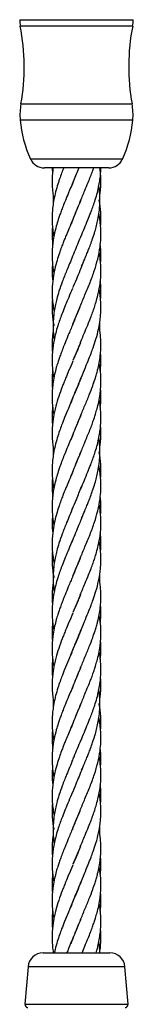
# Model space of a CAD drawing. Units: millimetres. Extents: x -2332 to 3694, y -3067 to 2805.
# Drawn here: x 1913 to 1950, y 2175 to 2498 of the extents above; entities that cross this region are included whole.
import ezdxf

# ---------------------------------------------------------------- set-up
doc = ezdxf.new("R2010")
doc.units = ezdxf.units.MM

msp = doc.modelspace()

# ---------------------------------------------------------------- linework, layer by layer
at = {"color": 8, "linetype": 'Continuous'}
for p, q in [((1913.02, 2498.45), (1950.2, 2498.45)), ((1950.01, 2496.33), (1913.21, 2496.33)), ((1913.4, 2470.77), (1931.61, 2470.77)), ((1931.61, 2470.77), (1949.82, 2470.77)), ((1931.61, 2465.48), (1913.15, 2465.48)), ((1950.07, 2465.48), (1931.61, 2465.48)), ((1916.52, 2452.67), (1931.61, 2452.67)), ((1931.61, 2452.67), (1946.7, 2452.67)), ((1947.49, 2187.17), (1915.73, 2187.17)), ((1914.7, 2174.84), (1948.52, 2174.84))]:
    msp.add_line(p, q, dxfattribs=at)
at = {"color": 7, "linetype": 'Continuous'}
for p, q in [((1931.61, 2449.75), (1921.07, 2449.75)), ((1923.62, 2449.75), (1923.73, 2447.83)), ((1942.15, 2449.75), (1931.61, 2449.75)), ((1932.75, 2404.06), (1930.35, 2398.24)), ((1932.87, 2392.27), (1930.46, 2386.45)), ((1932.75, 2321.26), (1930.35, 2315.44)), ((1932.87, 2309.47), (1930.46, 2303.65)), ((1932.75, 2238.46), (1930.35, 2232.64)), ((1932.87, 2226.67), (1930.46, 2220.85)), ((1920.71, 2191.76), (1942.51, 2191.76)), ((1923.98, 2192.02), (1923.98, 2191.76)), ((1915.73, 2187.17), (1914.7, 2174.84)), ((1948.52, 2174.84), (1947.49, 2187.17))]:
    msp.add_line(p, q, dxfattribs=at)
for centre, radius, start, end in [((1923.01, 2498.27), 10, 178.9647, 191.1993), ((1940.2, 2498.27), 10, 348.8007, 1.0353), ((1846.04, 2483.03), 68.46, 349.6773, 11.1993), ((2017.17, 2483.03), 68.46, 168.8007, 190.3227), ((1933.08, 2467.18), 20, 169.6773, 184.8918), ((1930.14, 2467.18), 20, 355.1082, 10.3227), ((1951.74, 2468.78), 38.73, 184.8918, 204.5879), ((1911.48, 2468.78), 38.73, 335.4121, 355.1082), ((1921.07, 2454.75), 5, 204.5879, 270), ((1942.15, 2454.75), 5, 270, 335.4121), ((1920.71, 2186.76), 5, 90, 175.2364), ((1942.51, 2186.76), 5, 4.7636, 90), ((1915.7, 2174.76), 1, 175.2364, 270), ((1947.52, 2174.76), 1, 270, 4.7636)]:
    msp.add_arc(centre, radius, start, end, dxfattribs=at)
for points, knots in [([(1927.42, 2449.75), (1927.19, 2449.16), (1926.71, 2447.95), (1926, 2445.98), (1925.25, 2443.73), (1924.59, 2441.25), (1924.07, 2438.81), (1923.77, 2436.59), (1923.61, 2434.39), (1923.6, 2432.24), (1923.73, 2430.22), (1923.93, 2428.6), (1924.08, 2427.62), (1924.18, 2427.14), (1924.19, 2427.08)], [0, 0, 0, 0, 0.077173, 0.160823, 0.260696, 0.375676, 0.487915, 0.583537, 0.669403, 0.778329, 0.870895, 0.936139, 0.992061, 1, 1, 1, 1]), ([(1923.93, 2449.75), (1923.91, 2449.6), (1923.78, 2448.77), (1923.64, 2447.04), (1923.58, 2444.69), (1923.72, 2442.37), (1923.93, 2440.59), (1924.12, 2439.59), (1924.19, 2439.23)], [0, 0, 0, 0, 0.04195, 0.235269, 0.493184, 0.716393, 0.897086, 1, 1, 1, 1]), ([(1932.4, 2449.75), (1931.8, 2448.34), (1930.87, 2446.15), (1930.05, 2443.95), (1929.75, 2443.17)], [0, 0, 0, 0, 0.641164, 1, 1, 1, 1]), ([(1932.4, 2449.75), (1931.8, 2448.34), (1931, 2446.48), (1930.3, 2444.61), (1930.13, 2444.16)], [0, 0, 0, 0, 0.754377, 1, 1, 1, 1]), ([(1932.86, 2438.78), (1933.35, 2439.96), (1934.21, 2442.03), (1935.33, 2444.75), (1936.18, 2446.85), (1936.78, 2448.44), (1937.1, 2449.39), (1937.22, 2449.75)], [0, 0, 0, 0, 0.323359, 0.565617, 0.743168, 0.901664, 1, 1, 1, 1]), ([(1933.01, 2427.07), (1933.41, 2428.01), (1934.18, 2429.86), (1935.27, 2432.52), (1936.2, 2434.81), (1936.95, 2436.84), (1937.64, 2438.86), (1938.31, 2441.04), (1938.85, 2443.33), (1939.24, 2445.44), (1939.51, 2447.56), (1939.57, 2448.96), (1939.6, 2449.75)], [0, 0, 0, 0, 0.1250533, 0.2451219, 0.349953, 0.43105, 0.5136027, 0.6167272, 0.7200543, 0.8143927, 0.8958661, 1, 1, 1, 1]), ([(1939.24, 2440.42), (1939.32, 2441.02), (1939.51, 2442.4), (1939.64, 2444.88), (1939.59, 2447.38), (1939.37, 2449.11), (1939.29, 2449.75)], [0, 0, 0, 0, 0.19275, 0.4443, 0.797167, 1, 1, 1, 1]), ([(1930.36, 2444.82), (1929.92, 2443.73), (1929.13, 2441.82), (1928.05, 2439.27), (1927.24, 2437.25), (1926.61, 2435.59), (1926.08, 2434.11), (1925.53, 2432.49), (1924.89, 2430.34), (1924.2, 2427.52), (1923.76, 2424.6), (1923.59, 2421.88), (1923.63, 2419.22), (1923.82, 2416.94), (1924.13, 2415.47), (1924.21, 2415.06)], [0, 0, 0, 0, 0.109231, 0.193151, 0.257226, 0.313035, 0.360776, 0.405965, 0.476899, 0.577175, 0.689423, 0.770747, 0.852238, 0.959146, 1, 1, 1, 1]), ([(1933.3, 2417.4), (1933.63, 2418.19), (1934.21, 2419.59), (1934.97, 2421.42), (1935.62, 2423.01), (1936.25, 2424.65), (1936.95, 2426.63), (1937.63, 2428.7), (1938.2, 2430.8), (1938.68, 2432.94), (1939.07, 2435.36), (1939.29, 2437.99), (1939.27, 2440.52), (1939.14, 2442.44), (1938.97, 2443.49), (1938.92, 2443.78)], [0, 0, 0, 0, 0.0902349, 0.1594267, 0.2080436, 0.2706898, 0.345429, 0.4329606, 0.5064586, 0.5832829, 0.6769373, 0.781634, 0.8812283, 0.9661073, 1, 1, 1, 1]), ([(1923.98, 2440.42), (1923.94, 2439.62), (1923.91, 2438.8), (1923.98, 2437.96), (1923.98, 2437.93)], [0, 0, 0, 0, 0.959354, 1, 1, 1, 1]), ([(1933.03, 2439.2), (1932.25, 2437.36), (1931.14, 2434.73), (1930.14, 2432.1), (1929.84, 2431.3)], [0, 0, 0, 0, 0.695961, 1, 1, 1, 1]), ([(1932.93, 2438.95), (1932.19, 2437.2), (1931.21, 2434.91), (1930.34, 2432.61), (1930.13, 2432.07)], [0, 0, 0, 0, 0.762936, 1, 1, 1, 1]), ([(1939.5, 2430.61), (1939.52, 2430.96), (1939.59, 2431.81), (1939.62, 2433.22), (1939.58, 2434.95), (1939.4, 2436.94), (1939.21, 2438.41), (1939.04, 2439.22), (1939.03, 2439.26)], [0, 0, 0, 0, 0.119966, 0.29452, 0.491373, 0.720892, 0.984721, 1, 1, 1, 1]), ([(1932.86, 2404.32), (1933.37, 2405.55), (1934.43, 2408.13), (1936.07, 2412.05), (1937.51, 2415.97), (1938.65, 2419.89), (1939.33, 2423.4), (1939.61, 2426.51), (1939.62, 2428.92), (1939.47, 2431.18), (1939.25, 2433.01), (1939.01, 2434.21), (1938.92, 2434.62)], [0, 0, 0, 0, 0.122259, 0.25513, 0.388111, 0.509836, 0.641508, 0.736011, 0.818667, 0.881801, 0.959411, 1, 1, 1, 1]), ([(1930.36, 2432.74), (1929.97, 2431.79), (1929.3, 2430.14), (1928.4, 2428), (1927.75, 2426.44), (1927.22, 2425.08), (1926.63, 2423.56), (1925.92, 2421.6), (1925.15, 2419.19), (1924.43, 2416.44), (1923.83, 2413.23), (1923.57, 2410.02), (1923.64, 2407.06), (1923.88, 2404.63), (1924.15, 2403.17), (1924.29, 2402.44)], [0, 0, 0, 0, 0.093573, 0.1638, 0.211546, 0.248076, 0.298464, 0.362658, 0.441989, 0.536682, 0.635601, 0.759953, 0.855229, 0.928419, 1, 1, 1, 1]), ([(1923.72, 2430.69), (1923.68, 2430.14), (1923.6, 2428.92), (1923.61, 2427.14), (1923.69, 2425.63), (1923.78, 2424.8), (1923.81, 2424.54)], [0, 0, 0, 0, 0.2662074, 0.5957677, 0.8738041, 1, 1, 1, 1]), ([(1930.15, 2420.2), (1930.88, 2421.91), (1931.93, 2424.39), (1932.9, 2426.86), (1933.2, 2427.63)], [0, 0, 0, 0, 0.68983, 1, 1, 1, 1]), ([(1939.47, 2418.43), (1939.5, 2418.69), (1939.62, 2419.72), (1939.62, 2421.43), (1939.57, 2423.2), (1939.44, 2424.22), (1939.39, 2424.55)], [0, 0, 0, 0, 0.128583, 0.503766, 0.83634, 1, 1, 1, 1]), ([(1930.35, 2420.71), (1930.02, 2419.91), (1929.37, 2418.33), (1928.71, 2416.74), (1928.38, 2415.96)], [0, 0, 0, 0, 0.502862, 1, 1, 1, 1]), ([(1932.86, 2392.24), (1933.38, 2393.51), (1934.28, 2395.69), (1935.49, 2398.57), (1936.36, 2400.78), (1937.02, 2402.61), (1937.63, 2404.36), (1938.22, 2406.31), (1938.84, 2408.77), (1939.44, 2412.02), (1939.68, 2415.7), (1939.51, 2419.2), (1939.16, 2421.26), (1939.01, 2422.13)], [0, 0, 0, 0, 0.127494, 0.219056, 0.28921, 0.349605, 0.402492, 0.465652, 0.544889, 0.649618, 0.793714, 0.912089, 1, 1, 1, 1]), ([(1923.77, 2418.3), (1923.7, 2417.52), (1923.53, 2415.56), (1923.63, 2413.55), (1923.82, 2412.33), (1923.83, 2412.28)], [0, 0, 0, 0, 0.389771, 0.979292, 1, 1, 1, 1]), ([(1933.51, 2418.05), (1933.25, 2417.37), (1932.27, 2414.78), (1931.16, 2412.2), (1930.34, 2410.3)], [0, 0, 0, 0, 0.265971, 1, 1, 1, 1]), ([(1928.38, 2415.96), (1927.89, 2414.73), (1926.98, 2412.47), (1925.9, 2409.38), (1925.18, 2406.89), (1924.66, 2404.69), (1924.26, 2402.48), (1923.99, 2400.04), (1923.92, 2397.61), (1924.01, 2395.33), (1924.2, 2393.9), (1924.29, 2393.2)], [0, 0, 0, 0, 0.162004, 0.297797, 0.407481, 0.490447, 0.586595, 0.699051, 0.811245, 0.907644, 1, 1, 1, 1]), ([(1939.5, 2406.4), (1939.5, 2406.44), (1939.59, 2407.28), (1939.62, 2409.13), (1939.6, 2411.13), (1939.41, 2412.34), (1939.38, 2412.56)], [0, 0, 0, 0, 0.021225, 0.407335, 0.896118, 1, 1, 1, 1]), ([(1930.25, 2410.09), (1929.85, 2409.13), (1929.08, 2407.26), (1927.96, 2404.58), (1927.03, 2402.28), (1926.28, 2400.24), (1925.58, 2398.21), (1924.92, 2396.02), (1924.37, 2393.74), (1923.98, 2391.64), (1923.72, 2389.52), (1923.57, 2386.97), (1923.66, 2384.35), (1923.91, 2382.09), (1924.12, 2380.97), (1924.2, 2380.57)], [0, 0, 0, 0, 0.097973, 0.190293, 0.27119, 0.333616, 0.396764, 0.477055, 0.556297, 0.627588, 0.690649, 0.771849, 0.886109, 0.959152, 1, 1, 1, 1]), ([(1932.86, 2380.15), (1933.31, 2381.23), (1934.16, 2383.3), (1935.36, 2386.18), (1936.32, 2388.58), (1937.18, 2390.96), (1938.07, 2393.62), (1938.85, 2396.69), (1939.32, 2399.35), (1939.55, 2401.62), (1939.63, 2403.62), (1939.58, 2405.61), (1939.43, 2407.37), (1939.25, 2408.76), (1939.09, 2409.59), (1939.02, 2409.97)], [0, 0, 0, 0, 0.109316, 0.207624, 0.289733, 0.352023, 0.446436, 0.557606, 0.659756, 0.714128, 0.785846, 0.861094, 0.915549, 0.962268, 1, 1, 1, 1]), ([(1923.72, 2406.48), (1923.68, 2405.89), (1923.59, 2404.62), (1923.61, 2402.72), (1923.76, 2400.63), (1923.95, 2399.01), (1924.15, 2398.04), (1924.19, 2397.84)], [0, 0, 0, 0, 0.204904, 0.438163, 0.664957, 0.92821, 1, 1, 1, 1]), ([(1932.78, 2404.13), (1931.92, 2402.16), (1931.06, 2400.18), (1930.33, 2398.21), (1930.33, 2398.21)], [0, 0, 0, 0, 0.99951, 1, 1, 1, 1]), ([(1930.36, 2398.27), (1929.88, 2397.13), (1929.05, 2395.11), (1927.94, 2392.45), (1927.1, 2390.37), (1926.47, 2388.66), (1925.93, 2387.13), (1925.43, 2385.64), (1924.92, 2383.91), (1924.39, 2381.76), (1923.96, 2379.47), (1923.7, 2377.26), (1923.59, 2375.16), (1923.62, 2373.02), (1923.81, 2370.8), (1924.02, 2369.3), (1924.17, 2368.55), (1924.18, 2368.5)], [0, 0, 0, 0, 0.115618, 0.202918, 0.268175, 0.325738, 0.375508, 0.42154, 0.476658, 0.54959, 0.637415, 0.707845, 0.771932, 0.848447, 0.925144, 0.99504, 1, 1, 1, 1]), ([(1939.22, 2396.48), (1939.24, 2396.82), (1939.29, 2397.68), (1939.25, 2398.54), (1939.22, 2399.06)], [0, 0, 0, 0, 0.39197, 1, 1, 1, 1]), ([(1923.99, 2396.48), (1923.91, 2395.92), (1923.68, 2394.49), (1923.6, 2392.37), (1923.61, 2390.52), (1923.7, 2389.51), (1923.73, 2389.21)], [0, 0, 0, 0, 0.232029, 0.586274, 0.875775, 1, 1, 1, 1]), ([(1932.86, 2368.07), (1933.36, 2369.27), (1934.34, 2371.65), (1935.75, 2375), (1936.85, 2377.9), (1937.61, 2380.15), (1938.15, 2381.9), (1938.61, 2383.64), (1939.07, 2385.73), (1939.41, 2387.97), (1939.59, 2390.17), (1939.63, 2392.37), (1939.5, 2394.96), (1939.19, 2396.86), (1939.02, 2397.89)], [0, 0, 0, 0, 0.121538, 0.239424, 0.33773, 0.413927, 0.46433, 0.514375, 0.588699, 0.673689, 0.739135, 0.809771, 0.896203, 1, 1, 1, 1]), ([(1932.91, 2392.35), (1932.9, 2392.33), (1932.16, 2390.34), (1931.3, 2388.36), (1930.44, 2386.39)], [0, 0, 0, 0, 0.008359, 1, 1, 1, 1]), ([(1939.39, 2383.06), (1939.45, 2383.55), (1939.6, 2384.97), (1939.65, 2387), (1939.54, 2388.57), (1939.49, 2389.21)], [0, 0, 0, 0, 0.237179, 0.689938, 1, 1, 1, 1]), ([(1930.36, 2386.19), (1929.92, 2385.13), (1929.16, 2383.27), (1928.17, 2380.91), (1927.45, 2379.16), (1926.67, 2377.15), (1925.75, 2374.6), (1924.92, 2371.87), (1924.4, 2369.68), (1924.08, 2368.04), (1923.83, 2366.34), (1923.63, 2364.24), (1923.58, 2361.89), (1923.72, 2359.57), (1923.93, 2357.79), (1924.12, 2356.79), (1924.19, 2356.43)], [0, 0, 0, 0, 0.107312, 0.18675, 0.238441, 0.283826, 0.389449, 0.495621, 0.558603, 0.609465, 0.661311, 0.729653, 0.820831, 0.89974, 0.963618, 1, 1, 1, 1]), ([(1932.86, 2355.98), (1933.35, 2357.16), (1934.21, 2359.23), (1935.33, 2361.95), (1936.19, 2364.05), (1936.83, 2365.79), (1937.37, 2367.36), (1937.88, 2368.9), (1938.41, 2370.73), (1938.93, 2372.96), (1939.32, 2375.2), (1939.52, 2377.19), (1939.62, 2379.06), (1939.59, 2381.39), (1939.43, 2383.66), (1939.11, 2385.16), (1939.02, 2385.61)], [0, 0, 0, 0, 0.119673, 0.209332, 0.275042, 0.333701, 0.385262, 0.432631, 0.490218, 0.570212, 0.658295, 0.71702, 0.770894, 0.847999, 0.95427, 1, 1, 1, 1]), ([(1923.81, 2383.18), (1923.8, 2383.08), (1923.67, 2382.22), (1923.61, 2380.77), (1923.61, 2378.9), (1923.65, 2377.73), (1923.71, 2377.16), (1923.72, 2377.12)], [0, 0, 0, 0, 0.0515322, 0.4242468, 0.7187746, 0.9819562, 1, 1, 1, 1]), ([(1932.92, 2380.31), (1932.11, 2378.39), (1930.98, 2375.75), (1929.99, 2373.11), (1929.72, 2372.39)], [0, 0, 0, 0, 0.725972, 1, 1, 1, 1]), ([(1933, 2380.49), (1933, 2380.49), (1932.27, 2378.51), (1931.14, 2376.16), (1930.27, 2373.83), (1930.13, 2373.46)], [0, 0, 0, 0, 0.0030541, 0.8442193, 1, 1, 1, 1]), ([(1939.4, 2371.08), (1939.44, 2371.36), (1939.55, 2372.27), (1939.62, 2373.95), (1939.62, 2375.64), (1939.52, 2376.72), (1939.49, 2377.03)], [0, 0, 0, 0, 0.1407883, 0.4608314, 0.8429352, 1, 1, 1, 1]), ([(1930.36, 2374.11), (1929.9, 2372.97), (1929.02, 2370.84), (1927.77, 2367.87), (1926.81, 2365.41), (1926, 2363.18), (1925.25, 2360.93), (1924.59, 2358.45), (1924.07, 2356.01), (1923.77, 2353.79), (1923.61, 2351.59), (1923.6, 2349.44), (1923.73, 2347.42), (1923.93, 2345.8), (1924.08, 2344.82), (1924.18, 2344.34), (1924.19, 2344.28)], [0, 0, 0, 0, 0.113671, 0.21465, 0.298833, 0.36239, 0.438274, 0.525636, 0.610916, 0.68357, 0.748811, 0.831574, 0.901906, 0.951478, 0.993968, 1, 1, 1, 1]), ([(1933.01, 2344.27), (1933.41, 2345.21), (1934.18, 2347.06), (1935.27, 2349.72), (1936.2, 2352.01), (1936.95, 2354.04), (1937.64, 2356.06), (1938.31, 2358.24), (1938.85, 2360.53), (1939.24, 2362.64), (1939.51, 2364.76), (1939.65, 2367.3), (1939.56, 2369.92), (1939.31, 2372.16), (1939.1, 2373.28), (1939.02, 2373.67)], [0, 0, 0, 0, 0.096438, 0.189032, 0.269876, 0.332416, 0.396078, 0.475606, 0.555289, 0.628041, 0.690871, 0.772152, 0.885975, 0.960017, 1, 1, 1, 1]), ([(1923.81, 2371.06), (1923.76, 2370.62), (1923.62, 2369.25), (1923.57, 2367.25), (1923.68, 2365.68), (1923.73, 2365.03)], [0, 0, 0, 0, 0.2193129, 0.6783619, 1, 1, 1, 1]), ([(1932.98, 2368.35), (1932.18, 2366.48), (1931.05, 2363.82), (1930.05, 2361.15), (1929.75, 2360.37)], [0, 0, 0, 0, 0.704449, 1, 1, 1, 1]), ([(1932.88, 2368.11), (1932.11, 2366.32), (1931.15, 2364.07), (1930.3, 2361.81), (1930.13, 2361.36)], [0, 0, 0, 0, 0.796773, 1, 1, 1, 1]), ([(1939.24, 2357.62), (1939.32, 2358.22), (1939.51, 2359.6), (1939.63, 2362.08), (1939.63, 2363.97), (1939.5, 2365.09), (1939.5, 2365.11)], [0, 0, 0, 0, 0.239772, 0.552688, 0.991639, 1, 1, 1, 1]), ([(1930.36, 2362.02), (1929.92, 2360.93), (1929.13, 2359.02), (1928.05, 2356.47), (1927.24, 2354.45), (1926.61, 2352.79), (1926.08, 2351.31), (1925.53, 2349.69), (1924.89, 2347.54), (1924.2, 2344.72), (1923.76, 2341.8), (1923.59, 2339.08), (1923.63, 2336.42), (1923.82, 2334.14), (1924.13, 2332.67), (1924.21, 2332.26)], [0, 0, 0, 0, 0.109231, 0.193151, 0.257226, 0.313035, 0.360776, 0.405965, 0.476899, 0.577175, 0.689423, 0.770747, 0.852238, 0.959146, 1, 1, 1, 1]), ([(1933.3, 2334.6), (1933.63, 2335.39), (1934.21, 2336.79), (1934.97, 2338.62), (1935.62, 2340.21), (1936.25, 2341.85), (1936.95, 2343.83), (1937.63, 2345.9), (1938.2, 2348), (1938.68, 2350.14), (1939.07, 2352.56), (1939.29, 2355.19), (1939.27, 2357.72), (1939.14, 2359.64), (1938.97, 2360.69), (1938.92, 2360.98)], [0, 0, 0, 0, 0.090235, 0.159427, 0.208044, 0.27069, 0.345429, 0.432961, 0.506459, 0.583283, 0.676937, 0.781634, 0.881228, 0.966107, 1, 1, 1, 1]), ([(1923.98, 2357.62), (1923.94, 2356.82), (1923.91, 2356), (1923.98, 2355.16), (1923.98, 2355.13)], [0, 0, 0, 0, 0.959354, 1, 1, 1, 1]), ([(1933.03, 2356.4), (1932.25, 2354.56), (1931.14, 2351.93), (1930.14, 2349.3), (1929.84, 2348.5)], [0, 0, 0, 0, 0.695961, 1, 1, 1, 1]), ([(1932.93, 2356.15), (1932.19, 2354.4), (1931.21, 2352.11), (1930.34, 2349.81), (1930.13, 2349.27)], [0, 0, 0, 0, 0.7629361, 1, 1, 1, 1]), ([(1939.5, 2347.81), (1939.52, 2348.16), (1939.59, 2349.01), (1939.62, 2350.42), (1939.58, 2352.15), (1939.4, 2354.14), (1939.21, 2355.61), (1939.04, 2356.42), (1939.03, 2356.46)], [0, 0, 0, 0, 0.119966, 0.29452, 0.491373, 0.720892, 0.984721, 1, 1, 1, 1]), ([(1930.36, 2349.94), (1929.97, 2348.99), (1929.3, 2347.34), (1928.4, 2345.2), (1927.75, 2343.64), (1927.22, 2342.28), (1926.63, 2340.76), (1925.92, 2338.8), (1925.15, 2336.39), (1924.43, 2333.64), (1923.83, 2330.43), (1923.57, 2327.22), (1923.64, 2324.26), (1923.88, 2321.83), (1924.15, 2320.37), (1924.29, 2319.64)], [0, 0, 0, 0, 0.093573, 0.1638, 0.211546, 0.248076, 0.298464, 0.362658, 0.441989, 0.536682, 0.635601, 0.759953, 0.855229, 0.928419, 1, 1, 1, 1]), ([(1932.86, 2321.52), (1933.37, 2322.75), (1934.43, 2325.33), (1936.07, 2329.25), (1937.51, 2333.17), (1938.65, 2337.09), (1939.33, 2340.6), (1939.61, 2343.71), (1939.62, 2346.12), (1939.47, 2348.38), (1939.25, 2350.21), (1939.01, 2351.41), (1938.92, 2351.82)], [0, 0, 0, 0, 0.122259, 0.25513, 0.388111, 0.509836, 0.641508, 0.736011, 0.818667, 0.881801, 0.959411, 1, 1, 1, 1]), ([(1923.72, 2347.89), (1923.68, 2347.34), (1923.6, 2346.12), (1923.61, 2344.34), (1923.69, 2342.83), (1923.78, 2342), (1923.81, 2341.74)], [0, 0, 0, 0, 0.266207, 0.595768, 0.873804, 1, 1, 1, 1]), ([(1930.24, 2337.56), (1930.68, 2338.63), (1931.7, 2341.11), (1932.71, 2343.58), (1933.29, 2344.98)], [0, 0, 0, 0, 0.434572, 1, 1, 1, 1]), ([(1939.47, 2335.63), (1939.5, 2335.89), (1939.62, 2336.92), (1939.62, 2338.63), (1939.57, 2340.4), (1939.44, 2341.42), (1939.39, 2341.75)], [0, 0, 0, 0, 0.128583, 0.503766, 0.83634, 1, 1, 1, 1]), ([(1930.35, 2337.91), (1930.02, 2337.11), (1929.37, 2335.53), (1928.71, 2333.94), (1928.38, 2333.16)], [0, 0, 0, 0, 0.502862, 1, 1, 1, 1]), ([(1932.86, 2309.44), (1933.38, 2310.71), (1934.28, 2312.89), (1935.49, 2315.77), (1936.36, 2317.98), (1937.02, 2319.81), (1937.63, 2321.56), (1938.22, 2323.51), (1938.84, 2325.97), (1939.44, 2329.22), (1939.68, 2332.9), (1939.51, 2336.4), (1939.16, 2338.46), (1939.01, 2339.33)], [0, 0, 0, 0, 0.127494, 0.219056, 0.28921, 0.349605, 0.402492, 0.465652, 0.544889, 0.649618, 0.793714, 0.912089, 1, 1, 1, 1]), ([(1923.77, 2335.5), (1923.7, 2334.72), (1923.53, 2332.76), (1923.63, 2330.75), (1923.82, 2329.53), (1923.83, 2329.48)], [0, 0, 0, 0, 0.389771, 0.979292, 1, 1, 1, 1]), ([(1933.57, 2335.39), (1933.08, 2334.16), (1931.93, 2331.26), (1930.71, 2328.36), (1930.01, 2326.69)], [0, 0, 0, 0, 0.4232605, 1, 1, 1, 1]), ([(1928.38, 2333.16), (1927.89, 2331.93), (1926.98, 2329.67), (1925.9, 2326.58), (1925.18, 2324.09), (1924.66, 2321.89), (1924.26, 2319.68), (1923.99, 2317.24), (1923.92, 2314.81), (1924.01, 2312.53), (1924.2, 2311.1), (1924.29, 2310.4)], [0, 0, 0, 0, 0.162004, 0.297797, 0.407481, 0.490447, 0.586595, 0.699051, 0.811245, 0.907644, 1, 1, 1, 1]), ([(1930.25, 2327.29), (1929.85, 2326.33), (1929.08, 2324.46), (1927.96, 2321.78), (1927.03, 2319.48), (1926.28, 2317.44), (1925.58, 2315.41), (1924.92, 2313.22), (1924.37, 2310.94), (1923.98, 2308.84), (1923.72, 2306.72), (1923.57, 2304.17), (1923.66, 2301.55), (1923.91, 2299.29), (1924.12, 2298.17), (1924.2, 2297.77)], [0, 0, 0, 0, 0.097973, 0.190293, 0.27119, 0.333616, 0.396764, 0.477055, 0.556297, 0.627588, 0.690649, 0.771849, 0.886109, 0.959152, 1, 1, 1, 1]), ([(1932.86, 2297.35), (1933.31, 2298.43), (1934.16, 2300.5), (1935.36, 2303.38), (1936.32, 2305.78), (1937.18, 2308.16), (1938.07, 2310.82), (1938.85, 2313.89), (1939.32, 2316.55), (1939.55, 2318.82), (1939.63, 2320.82), (1939.58, 2322.81), (1939.43, 2324.57), (1939.25, 2325.96), (1939.09, 2326.79), (1939.02, 2327.17)], [0, 0, 0, 0, 0.109316, 0.207624, 0.289733, 0.352023, 0.446436, 0.557606, 0.659756, 0.714128, 0.785846, 0.861094, 0.915549, 0.962268, 1, 1, 1, 1]), ([(1939.5, 2323.6), (1939.5, 2323.64), (1939.59, 2324.48), (1939.62, 2326.33), (1939.6, 2328.33), (1939.41, 2329.54), (1939.38, 2329.76)], [0, 0, 0, 0, 0.021225, 0.407335, 0.896118, 1, 1, 1, 1]), ([(1923.72, 2323.68), (1923.68, 2323.09), (1923.59, 2321.82), (1923.61, 2319.92), (1923.76, 2317.83), (1923.95, 2316.21), (1924.15, 2315.24), (1924.19, 2315.04)], [0, 0, 0, 0, 0.204904, 0.438163, 0.664957, 0.92821, 1, 1, 1, 1]), ([(1932.78, 2321.33), (1931.92, 2319.36), (1931.06, 2317.38), (1930.33, 2315.41), (1930.33, 2315.41)], [0, 0, 0, 0, 0.99951, 1, 1, 1, 1]), ([(1930.36, 2315.47), (1929.88, 2314.33), (1929.05, 2312.31), (1927.94, 2309.65), (1927.1, 2307.57), (1926.47, 2305.86), (1925.93, 2304.33), (1925.43, 2302.84), (1924.92, 2301.11), (1924.39, 2298.96), (1923.96, 2296.67), (1923.7, 2294.46), (1923.59, 2292.36), (1923.62, 2290.22), (1923.81, 2288), (1924.02, 2286.5), (1924.17, 2285.75), (1924.18, 2285.7)], [0, 0, 0, 0, 0.115618, 0.202918, 0.268175, 0.325738, 0.375508, 0.42154, 0.476658, 0.54959, 0.637415, 0.707845, 0.771932, 0.848447, 0.925144, 0.99504, 1, 1, 1, 1]), ([(1932.86, 2285.27), (1933.36, 2286.47), (1934.34, 2288.85), (1935.75, 2292.2), (1936.85, 2295.1), (1937.61, 2297.35), (1938.15, 2299.1), (1938.61, 2300.84), (1939.07, 2302.93), (1939.41, 2305.17), (1939.59, 2307.37), (1939.63, 2309.57), (1939.5, 2312.16), (1939.19, 2314.06), (1939.02, 2315.09)], [0, 0, 0, 0, 0.121538, 0.239424, 0.33773, 0.413927, 0.46433, 0.514375, 0.588699, 0.673689, 0.739135, 0.809771, 0.896203, 1, 1, 1, 1]), ([(1939.22, 2313.68), (1939.24, 2314.02), (1939.29, 2314.88), (1939.25, 2315.74), (1939.22, 2316.26)], [0, 0, 0, 0, 0.39197, 1, 1, 1, 1]), ([(1923.99, 2313.68), (1923.91, 2313.12), (1923.68, 2311.69), (1923.6, 2309.57), (1923.61, 2307.72), (1923.7, 2306.71), (1923.73, 2306.41)], [0, 0, 0, 0, 0.232029, 0.586274, 0.875775, 1, 1, 1, 1]), ([(1932.91, 2309.55), (1932.9, 2309.53), (1932.16, 2307.54), (1931.3, 2305.56), (1930.44, 2303.59)], [0, 0, 0, 0, 0.0083594, 1, 1, 1, 1]), ([(1939.39, 2300.26), (1939.45, 2300.75), (1939.6, 2302.17), (1939.65, 2304.2), (1939.54, 2305.77), (1939.49, 2306.41)], [0, 0, 0, 0, 0.2371795, 0.6899381, 1, 1, 1, 1]), ([(1930.36, 2303.39), (1929.92, 2302.33), (1929.16, 2300.47), (1928.17, 2298.11), (1927.45, 2296.36), (1926.67, 2294.35), (1925.75, 2291.8), (1924.92, 2289.07), (1924.4, 2286.88), (1924.08, 2285.24), (1923.83, 2283.54), (1923.63, 2281.44), (1923.58, 2279.09), (1923.72, 2276.77), (1923.93, 2274.99), (1924.12, 2273.99), (1924.19, 2273.63)], [0, 0, 0, 0, 0.107312, 0.18675, 0.238441, 0.283826, 0.389449, 0.495621, 0.558603, 0.609465, 0.661311, 0.729653, 0.820831, 0.89974, 0.963618, 1, 1, 1, 1]), ([(1932.86, 2273.18), (1933.35, 2274.36), (1934.21, 2276.43), (1935.33, 2279.15), (1936.19, 2281.25), (1936.83, 2282.99), (1937.37, 2284.56), (1937.88, 2286.1), (1938.41, 2287.93), (1938.93, 2290.16), (1939.32, 2292.4), (1939.52, 2294.39), (1939.62, 2296.26), (1939.59, 2298.59), (1939.43, 2300.86), (1939.11, 2302.36), (1939.02, 2302.81)], [0, 0, 0, 0, 0.119673, 0.209332, 0.275042, 0.333701, 0.385262, 0.432631, 0.490218, 0.570212, 0.658295, 0.71702, 0.770894, 0.847999, 0.95427, 1, 1, 1, 1]), ([(1923.81, 2300.38), (1923.8, 2300.28), (1923.67, 2299.42), (1923.61, 2297.97), (1923.61, 2296.1), (1923.65, 2294.93), (1923.71, 2294.36), (1923.72, 2294.32)], [0, 0, 0, 0, 0.0515322, 0.4242468, 0.7187746, 0.9819562, 1, 1, 1, 1]), ([(1933, 2297.69), (1933, 2297.69), (1932.27, 2295.71), (1931.14, 2293.36), (1930.27, 2291.03), (1930.13, 2290.66)], [0, 0, 0, 0, 0.0030541, 0.8442193, 1, 1, 1, 1]), ([(1932.92, 2297.51), (1932.11, 2295.59), (1930.98, 2292.95), (1929.99, 2290.31), (1929.72, 2289.59)], [0, 0, 0, 0, 0.725972, 1, 1, 1, 1]), ([(1930.36, 2291.31), (1929.9, 2290.17), (1929.02, 2288.04), (1927.77, 2285.07), (1926.81, 2282.61), (1926, 2280.38), (1925.25, 2278.13), (1924.59, 2275.65), (1924.07, 2273.21), (1923.77, 2270.99), (1923.61, 2268.79), (1923.6, 2266.64), (1923.73, 2264.62), (1923.93, 2263), (1924.08, 2262.02), (1924.18, 2261.54), (1924.19, 2261.48)], [0, 0, 0, 0, 0.113671, 0.21465, 0.298833, 0.36239, 0.438274, 0.525636, 0.610916, 0.68357, 0.748811, 0.831574, 0.901906, 0.951478, 0.993968, 1, 1, 1, 1]), ([(1939.4, 2288.28), (1939.44, 2288.56), (1939.55, 2289.47), (1939.62, 2291.15), (1939.62, 2292.84), (1939.52, 2293.92), (1939.49, 2294.23)], [0, 0, 0, 0, 0.1407883, 0.4608314, 0.8429352, 1, 1, 1, 1]), ([(1923.81, 2288.26), (1923.76, 2287.82), (1923.62, 2286.45), (1923.57, 2284.45), (1923.68, 2282.88), (1923.73, 2282.23)], [0, 0, 0, 0, 0.219313, 0.678362, 1, 1, 1, 1]), ([(1933.01, 2261.47), (1933.41, 2262.41), (1934.18, 2264.26), (1935.27, 2266.92), (1936.2, 2269.21), (1936.95, 2271.24), (1937.64, 2273.26), (1938.31, 2275.44), (1938.85, 2277.73), (1939.24, 2279.84), (1939.51, 2281.96), (1939.65, 2284.5), (1939.56, 2287.12), (1939.31, 2289.36), (1939.1, 2290.48), (1939.02, 2290.87)], [0, 0, 0, 0, 0.096438, 0.189032, 0.269876, 0.332416, 0.396078, 0.475606, 0.555289, 0.628041, 0.690871, 0.772152, 0.885975, 0.960017, 1, 1, 1, 1]), ([(1932.98, 2285.55), (1932.18, 2283.68), (1931.05, 2281.02), (1930.05, 2278.35), (1929.75, 2277.57)], [0, 0, 0, 0, 0.704449, 1, 1, 1, 1]), ([(1932.88, 2285.31), (1932.11, 2283.52), (1931.15, 2281.27), (1930.3, 2279.01), (1930.13, 2278.56)], [0, 0, 0, 0, 0.796773, 1, 1, 1, 1]), ([(1939.24, 2274.82), (1939.32, 2275.42), (1939.51, 2276.8), (1939.63, 2279.28), (1939.63, 2281.17), (1939.5, 2282.29), (1939.5, 2282.31)], [0, 0, 0, 0, 0.239772, 0.552688, 0.991639, 1, 1, 1, 1]), ([(1930.36, 2279.22), (1929.92, 2278.13), (1929.13, 2276.22), (1928.05, 2273.67), (1927.24, 2271.65), (1926.61, 2269.99), (1926.08, 2268.51), (1925.53, 2266.89), (1924.89, 2264.74), (1924.2, 2261.92), (1923.76, 2259), (1923.59, 2256.28), (1923.63, 2253.62), (1923.82, 2251.34), (1924.13, 2249.87), (1924.21, 2249.46)], [0, 0, 0, 0, 0.109231, 0.193151, 0.257226, 0.313035, 0.360776, 0.405965, 0.476899, 0.577175, 0.689423, 0.770747, 0.852238, 0.959146, 1, 1, 1, 1]), ([(1933.3, 2251.8), (1933.63, 2252.59), (1934.21, 2253.99), (1934.97, 2255.82), (1935.62, 2257.41), (1936.25, 2259.05), (1936.95, 2261.03), (1937.63, 2263.1), (1938.2, 2265.2), (1938.68, 2267.34), (1939.07, 2269.76), (1939.29, 2272.39), (1939.27, 2274.92), (1939.14, 2276.84), (1938.97, 2277.89), (1938.92, 2278.18)], [0, 0, 0, 0, 0.090235, 0.159427, 0.208044, 0.27069, 0.345429, 0.432961, 0.506459, 0.583283, 0.676937, 0.781634, 0.881228, 0.966107, 1, 1, 1, 1]), ([(1923.98, 2274.82), (1923.94, 2274.02), (1923.91, 2273.2), (1923.98, 2272.36), (1923.98, 2272.33)], [0, 0, 0, 0, 0.959354, 1, 1, 1, 1]), ([(1933.03, 2273.6), (1932.25, 2271.76), (1931.14, 2269.13), (1930.14, 2266.5), (1929.84, 2265.7)], [0, 0, 0, 0, 0.695961, 1, 1, 1, 1]), ([(1932.93, 2273.35), (1932.19, 2271.6), (1931.21, 2269.31), (1930.34, 2267.01), (1930.13, 2266.47)], [0, 0, 0, 0, 0.7629361, 1, 1, 1, 1]), ([(1939.5, 2265.01), (1939.52, 2265.36), (1939.59, 2266.21), (1939.62, 2267.62), (1939.58, 2269.35), (1939.4, 2271.34), (1939.21, 2272.81), (1939.04, 2273.62), (1939.03, 2273.66)], [0, 0, 0, 0, 0.119966, 0.29452, 0.491373, 0.720892, 0.984721, 1, 1, 1, 1]), ([(1932.86, 2238.72), (1933.37, 2239.95), (1934.43, 2242.53), (1936.07, 2246.45), (1937.51, 2250.37), (1938.65, 2254.29), (1939.33, 2257.8), (1939.61, 2260.91), (1939.62, 2263.32), (1939.47, 2265.58), (1939.25, 2267.41), (1939.01, 2268.61), (1938.92, 2269.02)], [0, 0, 0, 0, 0.122259, 0.25513, 0.388111, 0.509836, 0.641508, 0.736011, 0.818667, 0.881801, 0.959411, 1, 1, 1, 1]), ([(1930.36, 2267.14), (1929.97, 2266.19), (1929.3, 2264.54), (1928.4, 2262.4), (1927.75, 2260.84), (1927.22, 2259.48), (1926.63, 2257.96), (1925.92, 2256), (1925.15, 2253.59), (1924.43, 2250.84), (1923.83, 2247.63), (1923.57, 2244.42), (1923.64, 2241.46), (1923.88, 2239.03), (1924.15, 2237.57), (1924.29, 2236.84)], [0, 0, 0, 0, 0.093573, 0.1638, 0.211546, 0.248076, 0.298464, 0.362658, 0.441989, 0.536682, 0.635601, 0.759953, 0.855229, 0.928419, 1, 1, 1, 1]), ([(1923.72, 2265.09), (1923.68, 2264.54), (1923.6, 2263.32), (1923.61, 2261.54), (1923.69, 2260.03), (1923.78, 2259.2), (1923.81, 2258.94)], [0, 0, 0, 0, 0.266207, 0.595768, 0.873804, 1, 1, 1, 1]), ([(1930.24, 2254.74), (1930.43, 2255.23), (1931.33, 2257.56), (1932.33, 2259.88), (1933.11, 2261.72)], [0, 0, 0, 0, 0.211244, 1, 1, 1, 1]), ([(1939.47, 2252.83), (1939.5, 2253.09), (1939.62, 2254.12), (1939.62, 2255.83), (1939.57, 2257.6), (1939.44, 2258.62), (1939.39, 2258.95)], [0, 0, 0, 0, 0.128583, 0.503766, 0.83634, 1, 1, 1, 1]), ([(1932.86, 2226.64), (1933.38, 2227.91), (1934.28, 2230.09), (1935.49, 2232.97), (1936.36, 2235.18), (1937.02, 2237.01), (1937.63, 2238.76), (1938.22, 2240.71), (1938.84, 2243.17), (1939.44, 2246.42), (1939.68, 2250.1), (1939.51, 2253.6), (1939.16, 2255.66), (1939.01, 2256.53)], [0, 0, 0, 0, 0.127494, 0.219056, 0.28921, 0.349605, 0.402492, 0.465652, 0.544889, 0.649618, 0.793714, 0.912089, 1, 1, 1, 1]), ([(1923.77, 2252.7), (1923.7, 2251.92), (1923.53, 2249.96), (1923.63, 2247.95), (1923.82, 2246.73), (1923.83, 2246.68)], [0, 0, 0, 0, 0.389771, 0.979292, 1, 1, 1, 1]), ([(1930.35, 2255.11), (1930.02, 2254.31), (1929.37, 2252.73), (1928.71, 2251.14), (1928.38, 2250.36)], [0, 0, 0, 0, 0.502862, 1, 1, 1, 1]), ([(1928.38, 2250.36), (1927.89, 2249.13), (1926.98, 2246.87), (1925.9, 2243.78), (1925.18, 2241.29), (1924.66, 2239.09), (1924.26, 2236.88), (1923.99, 2234.44), (1923.92, 2232.01), (1924.01, 2229.73), (1924.2, 2228.3), (1924.29, 2227.6)], [0, 0, 0, 0, 0.162004, 0.297797, 0.407481, 0.490447, 0.586595, 0.699051, 0.811245, 0.907644, 1, 1, 1, 1]), ([(1933.49, 2252.31), (1932.79, 2250.61), (1931.61, 2247.79), (1930.47, 2244.97), (1930.02, 2243.86)], [0, 0, 0, 0, 0.6044703, 1, 1, 1, 1]), ([(1939.5, 2240.8), (1939.5, 2240.84), (1939.59, 2241.68), (1939.62, 2243.53), (1939.6, 2245.53), (1939.41, 2246.74), (1939.38, 2246.96)], [0, 0, 0, 0, 0.021225, 0.407335, 0.896118, 1, 1, 1, 1]), ([(1930.25, 2244.49), (1929.85, 2243.53), (1929.08, 2241.66), (1927.96, 2238.98), (1927.03, 2236.68), (1926.28, 2234.64), (1925.58, 2232.61), (1924.92, 2230.42), (1924.37, 2228.14), (1923.98, 2226.04), (1923.72, 2223.92), (1923.57, 2221.37), (1923.66, 2218.75), (1923.91, 2216.49), (1924.12, 2215.37), (1924.2, 2214.97)], [0, 0, 0, 0, 0.097973, 0.190293, 0.27119, 0.333616, 0.396764, 0.477055, 0.556297, 0.627588, 0.690649, 0.771849, 0.886109, 0.959152, 1, 1, 1, 1]), ([(1932.86, 2214.55), (1933.31, 2215.63), (1934.16, 2217.7), (1935.36, 2220.58), (1936.32, 2222.98), (1937.18, 2225.36), (1938.07, 2228.02), (1938.85, 2231.09), (1939.32, 2233.75), (1939.55, 2236.02), (1939.63, 2238.02), (1939.58, 2240.01), (1939.43, 2241.77), (1939.25, 2243.16), (1939.09, 2243.99), (1939.02, 2244.37)], [0, 0, 0, 0, 0.109316, 0.207624, 0.289733, 0.352023, 0.446436, 0.557606, 0.659756, 0.714128, 0.785846, 0.861094, 0.915549, 0.962268, 1, 1, 1, 1]), ([(1923.72, 2240.88), (1923.68, 2240.29), (1923.59, 2239.02), (1923.61, 2237.12), (1923.76, 2235.03), (1923.95, 2233.41), (1924.15, 2232.44), (1924.19, 2232.24)], [0, 0, 0, 0, 0.204904, 0.438163, 0.664957, 0.92821, 1, 1, 1, 1]), ([(1932.78, 2238.53), (1931.92, 2236.56), (1931.06, 2234.58), (1930.33, 2232.61), (1930.33, 2232.61)], [0, 0, 0, 0, 0.99951, 1, 1, 1, 1]), ([(1939.22, 2230.88), (1939.24, 2231.22), (1939.29, 2232.08), (1939.25, 2232.94), (1939.22, 2233.46)], [0, 0, 0, 0, 0.39197, 1, 1, 1, 1]), ([(1930.36, 2232.67), (1929.88, 2231.53), (1929.05, 2229.51), (1927.94, 2226.85), (1927.1, 2224.77), (1926.47, 2223.06), (1925.93, 2221.53), (1925.43, 2220.04), (1924.92, 2218.31), (1924.39, 2216.16), (1923.96, 2213.87), (1923.7, 2211.66), (1923.59, 2209.56), (1923.62, 2207.42), (1923.81, 2205.2), (1924.02, 2203.7), (1924.17, 2202.95), (1924.18, 2202.9)], [0, 0, 0, 0, 0.115618, 0.202918, 0.268175, 0.325738, 0.375508, 0.42154, 0.476658, 0.54959, 0.637415, 0.707845, 0.771932, 0.848447, 0.925144, 0.99504, 1, 1, 1, 1]), ([(1923.99, 2230.88), (1923.91, 2230.32), (1923.68, 2228.89), (1923.6, 2226.77), (1923.61, 2224.92), (1923.7, 2223.91), (1923.73, 2223.61)], [0, 0, 0, 0, 0.232029, 0.586274, 0.875775, 1, 1, 1, 1]), ([(1932.86, 2202.47), (1933.36, 2203.67), (1934.34, 2206.05), (1935.75, 2209.4), (1936.85, 2212.3), (1937.61, 2214.55), (1938.15, 2216.3), (1938.61, 2218.04), (1939.07, 2220.13), (1939.41, 2222.37), (1939.59, 2224.57), (1939.63, 2226.77), (1939.5, 2229.36), (1939.19, 2231.26), (1939.02, 2232.29)], [0, 0, 0, 0, 0.121538, 0.239424, 0.33773, 0.413927, 0.46433, 0.514375, 0.588699, 0.673689, 0.739135, 0.809771, 0.896203, 1, 1, 1, 1]), ([(1932.91, 2226.75), (1932.9, 2226.73), (1932.16, 2224.74), (1931.3, 2222.76), (1930.44, 2220.79)], [0, 0, 0, 0, 0.0083594, 1, 1, 1, 1]), ([(1939.39, 2217.46), (1939.45, 2217.95), (1939.6, 2219.37), (1939.65, 2221.4), (1939.54, 2222.97), (1939.49, 2223.61)], [0, 0, 0, 0, 0.237179, 0.689938, 1, 1, 1, 1]), ([(1930.36, 2220.59), (1929.92, 2219.53), (1929.16, 2217.67), (1928.17, 2215.31), (1927.45, 2213.56), (1926.67, 2211.55), (1925.75, 2209), (1924.92, 2206.27), (1924.4, 2204.08), (1924.08, 2202.44), (1923.83, 2200.74), (1923.63, 2198.64), (1923.58, 2196.29), (1923.73, 2193.97), (1923.88, 2192.49), (1924.01, 2191.81), (1924.02, 2191.76)], [0, 0, 0, 0, 0.110759, 0.192748, 0.246099, 0.292941, 0.401957, 0.511539, 0.576543, 0.629038, 0.68255, 0.753087, 0.847193, 0.928636, 0.994565, 1, 1, 1, 1]), ([(1933.43, 2191.76), (1933.73, 2192.48), (1934.4, 2194.09), (1935.33, 2196.35), (1936.19, 2198.45), (1936.83, 2200.19), (1937.37, 2201.76), (1937.88, 2203.3), (1938.41, 2205.13), (1938.93, 2207.36), (1939.32, 2209.6), (1939.52, 2211.59), (1939.62, 2213.46), (1939.59, 2215.79), (1939.43, 2218.06), (1939.11, 2219.56), (1939.02, 2220.01)], [0, 0, 0, 0, 0.0767366, 0.1707676, 0.2396834, 0.3012027, 0.3552786, 0.4049578, 0.4653538, 0.5492501, 0.6416282, 0.7032185, 0.7597199, 0.840585, 0.9520396, 1, 1, 1, 1]), ([(1923.81, 2217.58), (1923.8, 2217.48), (1923.67, 2216.62), (1923.61, 2215.17), (1923.61, 2213.3), (1923.65, 2212.13), (1923.71, 2211.56), (1923.72, 2211.52)], [0, 0, 0, 0, 0.051532, 0.424247, 0.718775, 0.981956, 1, 1, 1, 1]), ([(1932.92, 2214.71), (1932.11, 2212.79), (1930.98, 2210.15), (1929.99, 2207.51), (1929.72, 2206.79)], [0, 0, 0, 0, 0.725972, 1, 1, 1, 1]), ([(1933, 2214.89), (1933, 2214.89), (1932.27, 2212.91), (1931.14, 2210.56), (1930.27, 2208.23), (1930.13, 2207.86)], [0, 0, 0, 0, 0.003054, 0.844219, 1, 1, 1, 1]), ([(1939.4, 2205.48), (1939.44, 2205.76), (1939.55, 2206.67), (1939.62, 2208.35), (1939.62, 2210.04), (1939.52, 2211.12), (1939.49, 2211.43)], [0, 0, 0, 0, 0.1407883, 0.4608314, 0.8429352, 1, 1, 1, 1]), ([(1930.36, 2208.51), (1929.9, 2207.37), (1929.02, 2205.24), (1927.77, 2202.27), (1926.81, 2199.81), (1926, 2197.58), (1925.26, 2195.33), (1924.7, 2193.34), (1924.46, 2192.11), (1924.39, 2191.76)], [0, 0, 0, 0, 0.202418, 0.382236, 0.532142, 0.645321, 0.78045, 0.936019, 1, 1, 1, 1]), ([(1938.01, 2191.76), (1938.11, 2192.05), (1938.44, 2193.13), (1938.85, 2194.93), (1939.24, 2197.04), (1939.51, 2199.16), (1939.65, 2201.7), (1939.56, 2204.32), (1939.31, 2206.56), (1939.1, 2207.68), (1939.02, 2208.07)], [0, 0, 0, 0, 0.054462, 0.19814, 0.329318, 0.442608, 0.589166, 0.7944, 0.927906, 1, 1, 1, 1]), ([(1923.81, 2205.46), (1923.76, 2205.02), (1923.62, 2203.65), (1923.57, 2201.65), (1923.68, 2200.08), (1923.73, 2199.43)], [0, 0, 0, 0, 0.219313, 0.678362, 1, 1, 1, 1]), ([(1932.98, 2202.75), (1932.18, 2200.88), (1931.05, 2198.22), (1930.05, 2195.55), (1929.75, 2194.77)], [0, 0, 0, 0, 0.704449, 1, 1, 1, 1]), ([(1932.88, 2202.51), (1932.11, 2200.72), (1931.15, 2198.47), (1930.3, 2196.21), (1930.13, 2195.76)], [0, 0, 0, 0, 0.796773, 1, 1, 1, 1]), ([(1939.2, 2191.76), (1939.21, 2191.81), (1939.34, 2192.49), (1939.49, 2193.97), (1939.64, 2196.48), (1939.63, 2198.37), (1939.5, 2199.49), (1939.5, 2199.51)], [0, 0, 0, 0, 0.020186, 0.265069, 0.567573, 0.991917, 1, 1, 1, 1]), ([(1930.36, 2196.42), (1929.91, 2195.33), (1929.28, 2193.78), (1928.63, 2192.23), (1928.43, 2191.76)], [0, 0, 0, 0, 0.6973579, 1, 1, 1, 1]), ([(1939.24, 2191.76), (1939.24, 2191.92), (1939.24, 2192.83), (1939.14, 2194.04), (1938.97, 2195.09), (1938.92, 2195.38)], [0, 0, 0, 0, 0.136317, 0.75354, 1, 1, 1, 1])]:
    msp.add_open_spline(points, degree=3, knots=knots, dxfattribs=at)

doc.saveas('drawing.dxf')
